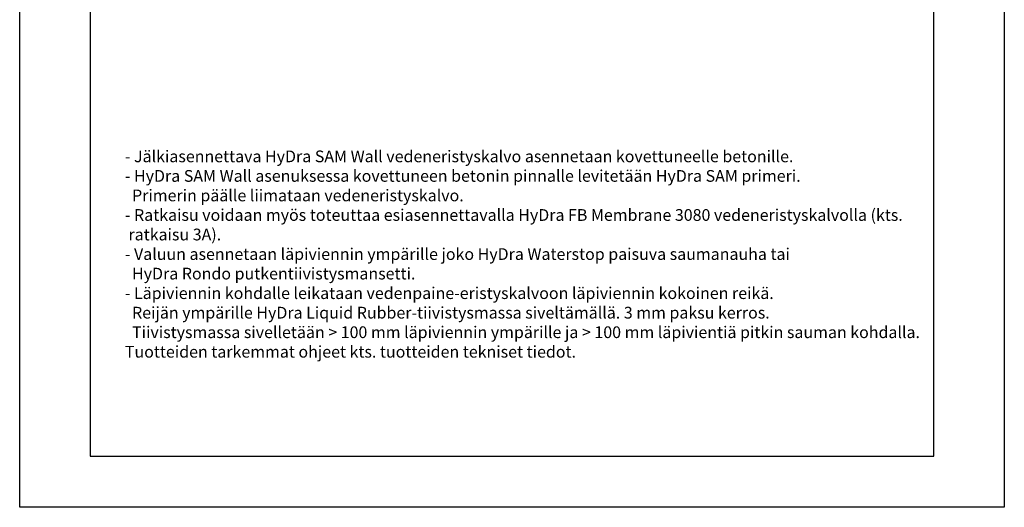
# Model space of a CAD drawing. Units: millimetres. Extents: x 1418 to 52072, y 848 to 31276.
# Drawn here: x 49972 to 52072, y 27194 to 28234 of the extents above; entities that cross this region are included whole.
import ezdxf
from ezdxf.enums import TextEntityAlignment as Align

# ---------------------------------------------------------------- set-up
doc = ezdxf.new("R2010")
doc.units = ezdxf.units.MM
doc.layers.add('L8-TXT-4', color=6, linetype='Continuous')
doc.layers.add('Raamit', color=7, linetype='Continuous')
doc.styles.add('Arial nimiö', font='arialbd.ttf')
doc.styles.add('Arial_Annotativ', font='arial.ttf')
doc.styles.add('Normal', font='arial.ttf')

# ---------------------------------------------------------------- blocks, each defined once
blk = doc.blocks.new('Haucon_A4')
at = {"layer": 'Raamit', "color": 15}
for p, q in [((15, 247.98), (15, 10.92)), ((195, 10.92), (195, 247.98))]:
    blk.add_line(p, q, dxfattribs=at)
at = {"layer": 'Raamit', "color": 15, "linetype": 'Continuous'}
blk.add_line((15, 10.92), (195, 10.92), dxfattribs=at)
at = {"layer": 'Raamit', "linetype": 'Continuous'}
blk.add_lwpolyline([(0, 0), (0, 297), (210, 297), (210, 0)], close=True, dxfattribs=at)
at = {"color": 7, "style": 'Arial nimiö'}
blk.add_attdef('TUNNUS', text='', height=5, dxfattribs=at).set_placement((165.5, 276.08), align=Align.MIDDLE)
at = {"layer": 'Raamit', "style": 'Arial_Annotativ'}
for tag, p in [('STYNO', (105.5, 278.08)), ('PVM', (105.5, 268.08)), ('PIIRT', (124.82, 268.08)), ('KOHDE1', (16.5, 259.08)), ('SISÄLTÖ1', (105.5, 259.08)), ('SISÄLTÖ2', (105.5, 255.58)), ('KOHDE2', (16.5, 255.58)), ('KOHDE3', (16.5, 252.08)), ('SISÄLTÖ3', (105.5, 252.08))]:
    blk.add_attdef(tag, p, '', height=2.5, dxfattribs=at)

msp = doc.modelspace()

# ---------------------------------------------------------------- block references
at = {"xscale": 10, "yscale": 10, "zscale": 10}
msp.add_blockref('Haucon_A4', (49971.7, 27193.6), dxfattribs=at)

# ---------------------------------------------------------------- texts
at = {"layer": 'L8-TXT-4', "insert": (50196.1, 27996.3), "char_height": 25, "attachment_point": 1, "style": 'Normal'}
msp.add_mtext_dynamic_manual_height_columns('\\P- Jälkiasennettava HyDra SAM Wall vedeneristyskalvo asennetaan kovettuneelle betonille.\\P- HyDra SAM Wall asenuksessa kovettuneen betonin pinnalle levitetään HyDra SAM primeri. \\P  Primerin päälle liimataan vedeneristyskalvo.\\P- Ratkaisu voidaan myös toteuttaa esiasennettavalla HyDra FB Membrane 3080 vedeneristyskalvolla (kts.      ratkaisu 3A).\\P- Valuun asennetaan läpiviennin ympärille joko HyDra Waterstop paisuva saumanauha tai \\P  HyDra Rondo putkentiivistysmansetti.\\P- Läpiviennin kohdalle leikataan vedenpaine-eristyskalvoon läpiviennin kokoinen reikä.\\P  Reijän ympärille HyDra Liquid Rubber-tiivistysmassa siveltämällä. 3 mm paksu kerros.\\P  Tiivistysmassa sivelletään > 100 mm läpiviennin ympärille ja > 100 mm läpivientiä pitkin sauman kohdalla. \\P   \\PTuotteiden tarkemmat ohjeet kts. tuotteiden tekniset tiedot.\\P \\P  \\P   ', width=1695.967, gutter_width=25, heights=[0], dxfattribs=at)

doc.saveas('drawing.dxf')
